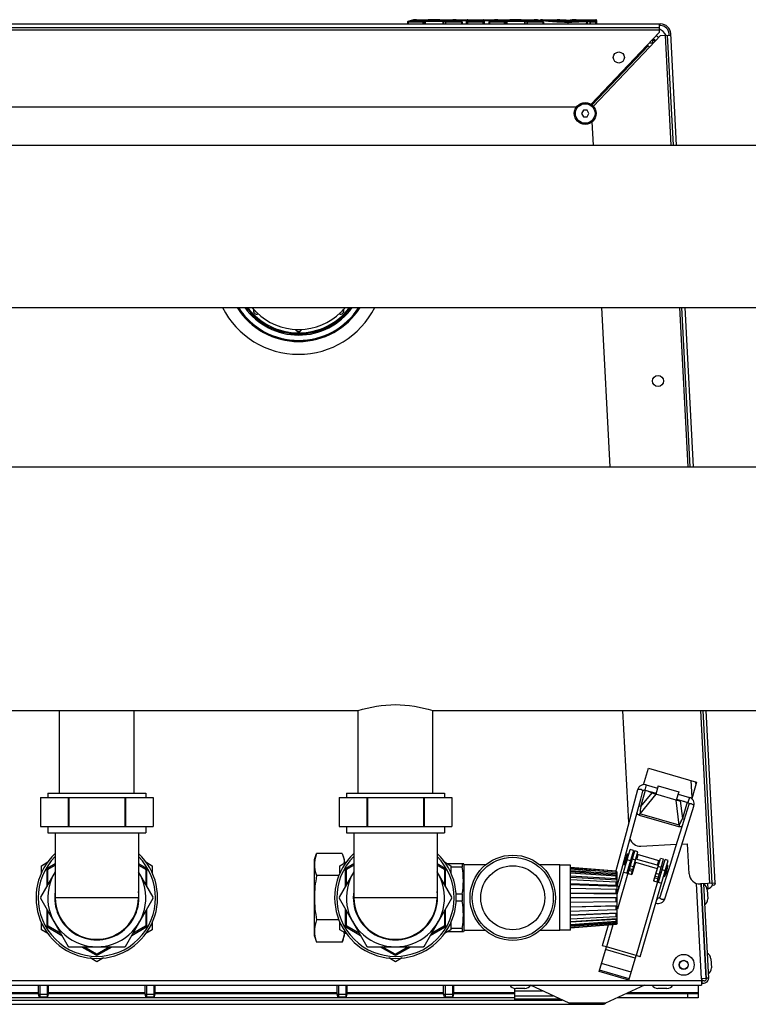
# Model space of a CAD drawing. Units: millimetres. Extents: x 0 to 420, y 0 to 297.
# Drawn here: x 216 to 229, y 82 to 101 of the extents above; entities that cross this region are included whole.
import ezdxf

# ---------------------------------------------------------------- set-up
doc = ezdxf.new("R2010")
doc.units = ezdxf.units.MM
doc.header["$LTSCALE"] = 23.1
doc.layers.add('ASSEMBLY', color=7, linetype='CONTINUOUS')

msp = doc.modelspace()

# ---------------------------------------------------------------- linework, layer by layer
at = {"layer": 'ASSEMBLY', "color": 7, "linetype": 'Continuous'}
for p, q in [((203.345, 100.609), (227.687, 100.609)), ((203.372, 100.541), (227.661, 100.541)), ((222.943, 100.643), (222.943, 100.609)), ((223.052, 100.684), (222.95, 100.654)), ((222.955, 100.654), (222.955, 100.655)), ((222.955, 100.653), (222.955, 100.654)), ((222.955, 100.643), (222.955, 100.653)), ((223.112, 100.689), (223.052, 100.684)), ((223.112, 100.689), (223.112, 100.689)), ((223.112, 100.689), (223.373, 100.689)), ((223.356, 100.685), (223.527, 100.685)), ((223.416, 100.686), (223.416, 100.686)), ((223.506, 100.689), (223.793, 100.689)), ((224.048, 100.679), (223.87, 100.679)), ((223.953, 100.654), (223.953, 100.655)), ((223.953, 100.643), (223.953, 100.654)), ((223.965, 100.643), (223.965, 100.609)), ((224.055, 100.679), (224.048, 100.679)), ((224.06, 100.68), (224.055, 100.679)), ((224.06, 100.609), (224.06, 100.677)), ((224.072, 100.689), (224.361, 100.689)), ((224.373, 100.677), (224.373, 100.609)), ((224.56, 100.679), (224.385, 100.679)), ((224.47, 100.643), (224.47, 100.609)), ((224.575, 100.684), (224.477, 100.654)), ((224.482, 100.643), (224.482, 100.655)), ((224.636, 100.689), (224.575, 100.684)), ((224.636, 100.689), (224.9, 100.689)), ((224.884, 100.685), (225.052, 100.685)), ((224.941, 100.686), (224.941, 100.686)), ((225.03, 100.689), (225.317, 100.689)), ((225.435, 100.668), (225.435, 100.677)), ((225.447, 100.689), (225.747, 100.689)), ((225.478, 100.654), (225.478, 100.655)), ((225.478, 100.643), (225.478, 100.654)), ((225.49, 100.643), (225.49, 100.609)), ((225.748, 100.689), (225.747, 100.689)), ((225.754, 100.688), (225.748, 100.689)), ((226.037, 100.689), (226.475, 100.689)), ((226.095, 100.682), (226.094, 100.682)), ((226.099, 100.683), (226.095, 100.682)), ((226.487, 100.677), (226.487, 100.609)), ((227.661, 100.609), (227.661, 100.541)), ((227.687, 100.577), (227.661, 100.577)), ((227.661, 100.536), (227.661, 100.447)), ((226.384, 99.101), (227.661, 100.447)), ((227.689, 100.391), (227.481, 100.172)), ((227.689, 100.391), (227.88, 100.401)), ((227.812, 100.398), (227.921, 98.331)), ((227.848, 100.399), (227.847, 100.425)), ((227.989, 98.331), (227.879, 100.427)), ((226.402, 99.088), (227.455, 100.196)), ((227.452, 100.199), (227.425, 100.198)), ((227.452, 100.199), (227.455, 100.196)), ((227.455, 100.196), (227.481, 100.172)), ((227.535, 100.314), (227.535, 100.257)), ((227.571, 100.297), (227.535, 100.297)), ((227.535, 100.257), (227.563, 100.259)), ((227.571, 100.312), (227.571, 100.297)), ((227.588, 100.296), (227.573, 100.295)), ((227.573, 100.295), (227.575, 100.271)), ((226.109, 99.049), (204.924, 99.049)), ((226.24, 98.989), (226.205, 98.929)), ((226.205, 98.929), (226.24, 98.869)), ((226.309, 98.989), (226.24, 98.989)), ((226.24, 98.869), (226.309, 98.869)), ((226.344, 98.929), (226.309, 98.989)), ((226.309, 98.869), (226.344, 98.929)), ((226.427, 98.331), (226.404, 98.772)), ((202.196, 98.331), (284.836, 98.331)), ((202.196, 95.287), (284.836, 95.287)), ((226.743, 92.295), (226.586, 95.287)), ((228.08, 95.287), (228.237, 92.295)), ((228.305, 92.295), (228.148, 95.287)), ((202.036, 92.295), (284.996, 92.295)), ((209.016, 87.723), (222.016, 87.723)), ((216.416, 86.169), (216.416, 87.723)), ((217.816, 86.169), (217.816, 87.723)), ((222.016, 86.169), (222.016, 87.723)), ((223.416, 87.723), (235.616, 87.723)), ((223.416, 86.169), (223.416, 87.723)), ((227.093, 85.62), (226.983, 87.723)), ((228.477, 87.723), (228.647, 84.48)), ((228.714, 84.483), (228.545, 87.723)), ((227.369, 86.331), (227.46, 86.644)), ((227.46, 86.644), (228.363, 86.381)), ((227.42, 86.327), (227.631, 86.266)), ((227.644, 86.308), (227.599, 86.155)), ((227.644, 86.308), (228.028, 86.197)), ((228.363, 86.381), (228.272, 86.068)), ((228.343, 86.38), (228.346, 86.322)), ((216.196, 86.169), (218.036, 86.169)), ((216.196, 86.169), (216.196, 86.089)), ((218.036, 86.169), (218.036, 86.089)), ((221.796, 86.169), (223.636, 86.169)), ((221.796, 86.169), (221.796, 86.089)), ((223.636, 86.169), (223.636, 86.089)), ((227.258, 86.234), (227.176, 85.93)), ((227.392, 86.231), (227.603, 86.17)), ((227.458, 86.212), (227.527, 86.181)), ((227.509, 86.197), (227.554, 86.176)), ((227.567, 86.171), (227.554, 86.176)), ((227.983, 86.043), (227.599, 86.155)), ((228.028, 86.197), (227.983, 86.043)), ((228.015, 86.154), (228.227, 86.093)), ((216.058, 86.089), (218.174, 86.089)), ((216.058, 86.089), (216.058, 85.549)), ((216.581, 86.089), (216.581, 85.549)), ((216.594, 86.089), (216.594, 85.549)), ((217.639, 86.089), (217.639, 85.549)), ((217.652, 86.089), (217.652, 85.549)), ((218.174, 86.089), (218.174, 85.549)), ((221.658, 86.089), (223.774, 86.089)), ((221.658, 86.089), (221.658, 85.549)), ((222.181, 86.089), (222.181, 85.549)), ((222.194, 86.089), (222.194, 85.549)), ((223.239, 86.089), (223.239, 85.549)), ((223.252, 86.089), (223.252, 85.549)), ((223.774, 86.089), (223.774, 85.549)), ((227.987, 86.058), (228.199, 85.997)), ((228.019, 86.04), (228.033, 86.037)), ((228.082, 86.031), (228.033, 86.037)), ((228.132, 86.016), (228.058, 86.026)), ((228.218, 85.957), (228.124, 85.657)), ((227.176, 85.93), (227.042, 85.43)), ((228.169, 85.466), (228.314, 85.927)), ((227.093, 85.235), (227.229, 85.741)), ((228.124, 85.657), (227.97, 85.163)), ((216.058, 85.549), (218.174, 85.549)), ((216.196, 85.549), (216.196, 85.429)), ((216.196, 85.429), (218.036, 85.429)), ((216.336, 85.429), (216.336, 84.209)), ((217.896, 85.429), (217.896, 84.209)), ((218.036, 85.549), (218.036, 85.429)), ((221.658, 85.549), (223.774, 85.549)), ((221.796, 85.549), (221.796, 85.429)), ((221.796, 85.429), (223.636, 85.429)), ((221.936, 85.429), (221.936, 84.209)), ((223.496, 85.429), (223.496, 84.209)), ((223.636, 85.549), (223.636, 85.429)), ((227.042, 85.43), (226.85, 84.712)), ((227.86, 84.48), (228.169, 85.466)), ((226.961, 84.743), (227.093, 85.235)), ((227.316, 85.177), (227.985, 85.212)), ((228.091, 85.217), (228.195, 85.223)), ((228.225, 84.658), (228.195, 85.223)), ((221.196, 84.929), (221.237, 85.04)), ((221.716, 85.04), (221.237, 85.04)), ((221.716, 85.04), (221.756, 84.929)), ((226.876, 84.277), (227.119, 85.114)), ((227.004, 84.825), (227.066, 85.036)), ((227.023, 84.819), (227.085, 85.03)), ((227.177, 85.097), (227.054, 84.675)), ((227.085, 85.03), (227.066, 85.036)), ((227.083, 84.666), (227.205, 85.087)), ((227.177, 85.097), (227.119, 85.114)), ((227.141, 84.649), (227.263, 85.07)), ((227.263, 85.07), (227.205, 85.087)), ((227.25, 85.024), (227.672, 84.901)), ((227.97, 85.163), (227.865, 84.83)), ((216.076, 84.81), (216.199, 84.881)), ((216.336, 84.844), (216.196, 84.763)), ((218.036, 84.763), (217.896, 84.844)), ((218.033, 84.881), (218.156, 84.81)), ((221.196, 83.489), (221.196, 84.929)), ((221.676, 84.81), (221.799, 84.881)), ((221.756, 84.929), (221.756, 84.856)), ((221.756, 84.874), (221.788, 84.874)), ((221.936, 84.844), (221.796, 84.763)), ((223.636, 84.763), (223.496, 84.844)), ((223.633, 84.881), (223.756, 84.81)), ((223.688, 84.849), (223.99, 84.849)), ((223.967, 84.849), (223.967, 84.783)), ((223.996, 84.833), (223.99, 84.849)), ((223.996, 84.833), (223.996, 83.585)), ((224.407, 84.825), (223.996, 84.825)), ((225.796, 84.825), (225.426, 84.825)), ((225.796, 83.593), (225.796, 84.825)), ((227.023, 84.819), (227.004, 84.825)), ((227.047, 84.866), (227.038, 84.869)), ((227.08, 84.978), (227.07, 84.98)), ((227.134, 84.841), (227.105, 84.849)), ((227.166, 84.952), (227.137, 84.961)), ((227.217, 84.877), (227.15, 84.647)), ((227.201, 84.821), (227.191, 84.824)), ((227.217, 84.877), (227.621, 84.76)), ((227.646, 84.813), (227.224, 84.936)), ((227.305, 83.102), (227.83, 84.907)), ((227.563, 84.527), (227.685, 84.947)), ((227.621, 84.51), (227.743, 84.931)), ((227.65, 84.502), (227.772, 84.924)), ((227.865, 84.83), (227.674, 84.221)), ((227.743, 84.931), (227.685, 84.947)), ((227.83, 84.907), (227.772, 84.924)), ((216.336, 84.698), (216.058, 84.217)), ((216.076, 84.674), (216.076, 84.81)), ((216.176, 84.729), (216.176, 84.421)), ((216.196, 84.456), (216.196, 84.732)), ((216.204, 84.745), (216.336, 84.821)), ((217.896, 84.821), (218.029, 84.745)), ((218.174, 84.217), (217.896, 84.698)), ((218.036, 84.732), (218.036, 84.456)), ((218.056, 84.421), (218.056, 84.729)), ((218.156, 84.81), (218.156, 84.674)), ((221.936, 84.698), (221.658, 84.217)), ((221.676, 84.674), (221.676, 84.81)), ((221.776, 84.729), (221.776, 84.421)), ((221.796, 84.456), (221.796, 84.732)), ((221.804, 84.745), (221.936, 84.821)), ((223.496, 84.821), (223.629, 84.745)), ((223.774, 84.217), (223.496, 84.698)), ((223.636, 84.732), (223.636, 84.456)), ((223.656, 84.421), (223.656, 84.729)), ((223.756, 84.81), (223.756, 84.674)), ((223.967, 84.783), (223.756, 84.783)), ((225.996, 84.819), (225.796, 84.819)), ((225.996, 83.599), (225.996, 84.819)), ((226.856, 84.711), (225.996, 84.779)), ((226.856, 84.705), (225.996, 84.772)), ((225.996, 84.752), (226.366, 84.723)), ((226.856, 84.686), (225.996, 84.751)), ((226.856, 84.656), (225.996, 84.717)), ((225.996, 84.699), (226.876, 84.637)), ((226.856, 84.615), (225.996, 84.67)), ((226.876, 84.689), (226.856, 84.711)), ((226.856, 84.705), (226.856, 84.711)), ((226.876, 84.683), (226.856, 84.705)), ((226.876, 84.666), (226.856, 84.686)), ((226.856, 84.656), (226.856, 84.686)), ((226.876, 84.637), (226.856, 84.656)), ((226.858, 84.685), (226.876, 84.683)), ((226.876, 83.729), (226.876, 84.689)), ((226.883, 84.451), (226.961, 84.743)), ((226.997, 84.691), (227.15, 84.647)), ((227.621, 84.76), (227.554, 84.529)), ((227.614, 84.701), (227.604, 84.704)), ((227.7, 84.676), (227.672, 84.685)), ((227.733, 84.788), (227.704, 84.796)), ((227.753, 84.607), (227.815, 84.818)), ((227.768, 84.657), (227.758, 84.66)), ((227.761, 84.605), (227.822, 84.816)), ((227.8, 84.768), (227.79, 84.771)), ((227.822, 84.816), (227.815, 84.818)), ((221.658, 84.625), (221.237, 84.625)), ((226.856, 84.564), (225.996, 84.612)), ((225.996, 84.598), (226.876, 84.548)), ((226.856, 84.504), (225.996, 84.544)), ((226.856, 84.437), (225.996, 84.468)), ((225.996, 84.459), (226.876, 84.427)), ((226.876, 84.597), (226.856, 84.615)), ((226.856, 84.564), (226.856, 84.615)), ((226.876, 84.548), (226.856, 84.564)), ((226.876, 84.491), (226.856, 84.504)), ((226.856, 84.437), (226.856, 84.504)), ((227.554, 84.529), (227.707, 84.485)), ((227.761, 84.605), (227.753, 84.607)), ((227.769, 84.191), (227.86, 84.48)), ((228.714, 84.483), (228.435, 84.468)), ((228.443, 84.469), (228.536, 82.693)), ((228.546, 82.689), (228.453, 84.469)), ((228.493, 84.471), (228.586, 82.693)), ((228.579, 84.374), (228.574, 84.476)), ((223.967, 84.275), (223.852, 84.275)), ((223.967, 84.275), (223.967, 84.143)), ((226.856, 84.364), (225.996, 84.385)), ((226.856, 84.288), (225.996, 84.298)), ((225.996, 84.295), (226.876, 84.284)), ((226.876, 84.427), (226.856, 84.437)), ((226.876, 84.357), (226.856, 84.364)), ((226.856, 84.288), (226.856, 84.364)), ((226.876, 84.284), (226.856, 84.288)), ((226.916, 84.415), (226.913, 84.415)), ((228.458, 84.363), (228.448, 84.363)), ((228.579, 84.374), (228.562, 84.373)), ((228.563, 84.357), (228.572, 84.186)), ((216.058, 84.202), (216.581, 83.297)), ((217.652, 83.297), (218.174, 84.202)), ((221.658, 84.202), (222.181, 83.297)), ((223.252, 83.297), (223.774, 84.202)), ((223.967, 84.143), (223.852, 84.143)), ((226.876, 84.209), (225.996, 84.209)), ((226.856, 84.131), (225.996, 84.12)), ((226.856, 84.131), (226.856, 84.209)), ((226.876, 84.134), (226.856, 84.131)), ((227.63, 84.206), (227.627, 84.208)), ((228.468, 84.168), (228.459, 84.168)), ((216.176, 83.997), (216.176, 83.689)), ((216.196, 83.687), (216.196, 83.963)), ((218.036, 83.963), (218.036, 83.687)), ((218.056, 83.689), (218.056, 83.997)), ((221.776, 83.997), (221.776, 83.689)), ((221.796, 83.687), (221.796, 83.963)), ((223.636, 83.963), (223.636, 83.687)), ((223.656, 83.689), (223.656, 83.997)), ((225.996, 84.039), (226.876, 84.061)), ((226.856, 84.054), (225.996, 84.033)), ((226.856, 83.981), (225.996, 83.95)), ((225.996, 83.886), (226.876, 83.927)), ((226.856, 83.914), (225.996, 83.874)), ((226.876, 84.061), (226.856, 84.054)), ((226.856, 83.981), (226.856, 84.054)), ((226.876, 83.991), (226.856, 83.981)), ((226.876, 83.927), (226.856, 83.914)), ((226.856, 83.854), (226.856, 83.914)), ((216.076, 83.609), (216.076, 83.744)), ((218.156, 83.744), (218.156, 83.609)), ((221.658, 83.793), (221.237, 83.793)), ((221.676, 83.609), (221.676, 83.744)), ((223.756, 83.744), (223.756, 83.609)), ((226.856, 83.854), (225.996, 83.806)), ((225.996, 83.764), (226.876, 83.821)), ((226.856, 83.803), (225.996, 83.748)), ((226.856, 83.762), (225.996, 83.701)), ((225.996, 83.686), (226.876, 83.753)), ((226.856, 83.732), (225.996, 83.667)), ((226.876, 83.87), (226.856, 83.854)), ((226.876, 83.821), (226.856, 83.803)), ((226.856, 83.762), (226.856, 83.803)), ((226.876, 83.781), (226.856, 83.762)), ((226.876, 83.753), (226.856, 83.732)), ((226.876, 83.735), (226.856, 83.714)), ((226.856, 83.714), (226.856, 83.732)), ((226.876, 83.729), (226.856, 83.708)), ((226.87, 83.729), (226.876, 83.729)), ((216.199, 83.538), (216.076, 83.609)), ((216.196, 83.655), (216.463, 83.501)), ((216.443, 83.536), (216.204, 83.674)), ((217.77, 83.501), (218.036, 83.655)), ((218.029, 83.674), (217.79, 83.536)), ((218.156, 83.609), (218.033, 83.538)), ((221.799, 83.538), (221.676, 83.609)), ((221.756, 83.562), (221.756, 83.489)), ((221.756, 83.544), (221.788, 83.544)), ((221.796, 83.655), (222.063, 83.501)), ((222.043, 83.536), (221.804, 83.674)), ((223.37, 83.501), (223.636, 83.655)), ((223.629, 83.674), (223.39, 83.536)), ((223.756, 83.609), (223.633, 83.538)), ((223.99, 83.569), (223.688, 83.569)), ((223.967, 83.635), (223.756, 83.635)), ((223.967, 83.635), (223.967, 83.569)), ((223.996, 83.585), (223.99, 83.569)), ((224.407, 83.593), (223.996, 83.593)), ((225.796, 83.593), (225.426, 83.593)), ((225.996, 83.599), (225.796, 83.599)), ((226.856, 83.714), (225.996, 83.646)), ((226.856, 83.708), (225.997, 83.639)), ((226.707, 83.696), (226.595, 83.309)), ((221.196, 83.489), (221.237, 83.378)), ((221.716, 83.378), (221.237, 83.378)), ((221.716, 83.378), (221.756, 83.489)), ((216.594, 83.289), (217.639, 83.289)), ((216.83, 83.289), (217.096, 83.135)), ((217.109, 83.151), (216.87, 83.289)), ((217.363, 83.289), (217.124, 83.151)), ((217.136, 83.135), (217.403, 83.289)), ((222.194, 83.289), (223.239, 83.289)), ((222.43, 83.289), (222.696, 83.135)), ((222.709, 83.151), (222.47, 83.289)), ((222.963, 83.289), (222.724, 83.151)), ((222.736, 83.135), (223.003, 83.289)), ((226.538, 82.825), (226.672, 83.286)), ((226.672, 83.286), (226.595, 83.309)), ((217.116, 83.008), (216.993, 83.079)), ((217.239, 83.079), (217.116, 83.008)), ((222.716, 83.008), (222.593, 83.079)), ((222.839, 83.079), (222.716, 83.008)), ((227.095, 82.663), (227.229, 83.124)), ((227.305, 83.102), (227.229, 83.124)), ((228.526, 83.068), (228.516, 83.068)), ((228.631, 83.062), (228.64, 82.891)), ((227.095, 82.663), (226.538, 82.825)), ((227.101, 82.687), (226.544, 82.848)), ((228.536, 82.873), (228.527, 82.873)), ((228.536, 82.693), (228.456, 82.689)), ((228.456, 82.689), (228.458, 82.649)), ((228.458, 82.649), (228.458, 82.569)), ((228.458, 82.609), (228.506, 82.609)), ((228.47, 82.609), (228.466, 82.689)), ((228.506, 82.649), (228.468, 82.649)), ((228.585, 82.701), (228.545, 82.699)), ((202.574, 82.569), (228.458, 82.569)), ((216.02, 82.397), (216.02, 82.569)), ((216.212, 82.397), (216.212, 82.569)), ((218.02, 82.397), (218.02, 82.569)), ((218.212, 82.397), (218.212, 82.569)), ((221.62, 82.397), (221.62, 82.569)), ((221.812, 82.397), (221.812, 82.569)), ((223.62, 82.397), (223.62, 82.569)), ((223.812, 82.397), (223.812, 82.569)), ((224.956, 82.289), (224.956, 82.506)), ((225.142, 82.505), (224.971, 82.505)), ((225.976, 82.228), (225.251, 82.566)), ((227.388, 82.569), (226.656, 82.228)), ((227.808, 82.505), (227.636, 82.505)), ((228.392, 82.568), (228.392, 82.329)), ((205.188, 82.289), (225.845, 82.289)), ((206.076, 82.409), (216.02, 82.409)), ((224.956, 82.329), (206.076, 82.329)), ((216.02, 82.397), (216.212, 82.397)), ((216.033, 82.349), (216.02, 82.397)), ((216.033, 82.349), (216.199, 82.349)), ((216.199, 82.349), (216.212, 82.397)), ((216.212, 82.409), (218.02, 82.409)), ((218.02, 82.397), (218.212, 82.397)), ((218.033, 82.349), (218.02, 82.397)), ((218.033, 82.349), (218.199, 82.349)), ((218.199, 82.349), (218.212, 82.397)), ((218.212, 82.409), (221.62, 82.409)), ((221.62, 82.397), (221.812, 82.397)), ((221.633, 82.349), (221.62, 82.397)), ((221.633, 82.349), (221.799, 82.349)), ((221.799, 82.349), (221.812, 82.397)), ((221.812, 82.409), (223.62, 82.409)), ((223.62, 82.397), (223.812, 82.397)), ((223.633, 82.349), (223.62, 82.397)), ((223.633, 82.349), (223.799, 82.349)), ((223.799, 82.349), (223.812, 82.397)), ((223.812, 82.409), (224.956, 82.409)), ((228.392, 82.329), (226.874, 82.329)), ((227.045, 82.409), (228.392, 82.409)), ((204.461, 82.209), (226.572, 82.209))]:
    msp.add_line(p, q, dxfattribs=at)
at = {"layer": 'ASSEMBLY', "color": 9, "linetype": 'Continuous'}
for p, q in [((223.245, 100.643), (222.943, 100.643)), ((222.95, 100.654), (222.955, 100.655)), ((223.234, 100.655), (222.955, 100.655)), ((222.955, 100.643), (222.955, 100.609)), ((223.234, 100.609), (223.234, 100.655)), ((223.245, 100.643), (223.245, 100.609)), ((223.27, 100.609), (223.27, 100.654)), ((223.612, 100.668), (223.281, 100.668)), ((223.281, 100.609), (223.281, 100.668)), ((223.612, 100.656), (223.281, 100.656)), ((223.336, 100.686), (223.334, 100.686)), ((223.55, 100.686), (223.548, 100.687)), ((223.612, 100.609), (223.612, 100.668)), ((223.623, 100.609), (223.623, 100.654)), ((223.965, 100.643), (223.652, 100.643)), ((223.652, 100.643), (223.652, 100.609)), ((223.953, 100.655), (223.663, 100.655)), ((223.663, 100.609), (223.663, 100.655)), ((224.048, 100.667), (223.911, 100.667)), ((223.958, 100.654), (223.953, 100.655)), ((223.953, 100.643), (223.953, 100.609)), ((224.048, 100.609), (224.048, 100.679)), ((224.373, 100.643), (224.06, 100.643)), ((224.072, 100.609), (224.072, 100.689)), ((224.361, 100.655), (224.072, 100.655)), ((224.361, 100.609), (224.361, 100.689)), ((224.385, 100.609), (224.385, 100.679)), ((224.521, 100.667), (224.385, 100.667)), ((224.774, 100.643), (224.47, 100.643)), ((224.762, 100.655), (224.482, 100.655)), ((224.482, 100.643), (224.482, 100.609)), ((224.762, 100.609), (224.762, 100.655)), ((224.774, 100.643), (224.774, 100.609)), ((224.798, 100.609), (224.798, 100.654)), ((225.14, 100.668), (224.809, 100.668)), ((224.809, 100.609), (224.809, 100.668)), ((225.14, 100.656), (224.809, 100.656)), ((224.864, 100.686), (224.862, 100.686)), ((225.075, 100.686), (225.073, 100.687)), ((225.14, 100.609), (225.14, 100.668)), ((225.151, 100.609), (225.151, 100.654)), ((225.49, 100.643), (225.18, 100.643)), ((225.18, 100.643), (225.18, 100.609)), ((225.478, 100.655), (225.191, 100.655)), ((225.191, 100.609), (225.191, 100.655)), ((225.483, 100.654), (225.478, 100.655)), ((225.478, 100.643), (225.478, 100.609)), ((225.747, 100.689), (225.747, 100.689)), ((225.747, 100.689), (225.752, 100.689)), ((225.957, 100.677), (225.957, 100.677)), ((225.957, 100.609), (225.957, 100.651)), ((226.033, 100.679), (226.034, 100.679)), ((226.037, 100.679), (226.037, 100.689)), ((226.078, 100.685), (226.037, 100.685)), ((226.078, 100.681), (226.078, 100.685)), ((226.094, 100.682), (226.095, 100.682)), ((226.094, 100.682), (226.095, 100.682)), ((226.3, 100.609), (226.3, 100.655)), ((226.317, 100.609), (226.317, 100.654)), ((226.487, 100.643), (226.361, 100.643)), ((226.361, 100.643), (226.361, 100.609)), ((226.475, 100.655), (226.371, 100.655)), ((226.371, 100.609), (226.371, 100.655)), ((226.475, 100.609), (226.475, 100.689)), ((203.372, 100.501), (227.661, 100.501)), ((227.772, 100.395), (227.881, 98.331)), ((226.399, 99.09), (227.452, 100.199)), ((227.481, 100.172), (226.428, 99.063)), ((227.481, 100.257), (227.535, 100.257)), ((227.537, 100.231), (227.535, 100.257)), ((228.04, 95.287), (228.197, 92.295)), ((228.437, 87.723), (228.607, 84.477)), ((227.42, 86.327), (227.392, 86.231)), ((228.278, 86.09), (228.261, 86.411)), ((227.599, 86.155), (227.301, 85.787)), ((227.317, 85.921), (227.405, 86.227)), ((227.317, 85.921), (227.527, 86.181)), ((228.038, 85.573), (227.983, 86.043)), ((228.058, 86.026), (228.096, 85.695)), ((228.185, 86), (228.096, 85.695)), ((228.227, 86.093), (228.199, 85.997)), ((227.317, 85.921), (227.28, 85.932)), ((227.291, 85.755), (227.301, 85.787)), ((228.029, 85.541), (227.291, 85.755)), ((228.038, 85.573), (227.301, 85.787)), ((228.038, 85.573), (228.029, 85.541)), ((228.096, 85.694), (228.133, 85.684)), ((227.243, 84.93), (227.269, 85.018)), ((227.121, 84.905), (227.064, 84.922)), ((227.218, 84.916), (227.161, 84.933)), ((227.627, 84.818), (227.653, 84.907)), ((227.073, 84.669), (226.877, 83.992)), ((227.156, 84.701), (227.098, 84.718)), ((227.165, 84.733), (227.107, 84.749)), ((227.181, 84.787), (227.123, 84.804)), ((227.661, 84.647), (227.603, 84.664)), ((227.698, 84.777), (227.641, 84.794)), ((227.774, 84.715), (227.717, 84.732)), ((227.63, 84.507), (227.229, 83.124)), ((227.636, 84.561), (227.578, 84.578)), ((227.645, 84.593), (227.587, 84.61)), ((228.457, 82.689), (228.363, 84.479)), ((217.896, 84.209), (216.336, 84.209)), ((223.496, 84.209), (221.936, 84.209)), ((226.793, 83.702), (226.672, 83.286)), ((227.214, 83.075), (226.657, 83.237)), ((227.229, 83.124), (226.672, 83.286)), ((227.138, 82.814), (226.581, 82.975)), ((228.457, 82.649), (202.575, 82.649)), ((216.02, 82.427), (206.076, 82.427)), ((218.02, 82.427), (216.212, 82.427)), ((221.62, 82.427), (218.212, 82.427)), ((223.62, 82.427), (221.812, 82.427)), ((224.956, 82.427), (223.812, 82.427)), ((224.956, 82.461), (225.476, 82.461)), ((225.246, 82.56), (225.264, 82.56)), ((228.392, 82.427), (227.083, 82.427)), ((224.956, 82.37), (225.671, 82.37)), ((224.956, 82.309), (225.802, 82.309)), ((228.192, 82.409), (228.192, 82.329)), ((226.656, 82.228), (225.976, 82.228))]:
    msp.add_line(p, q, dxfattribs=at)
at = {"layer": 'ASSEMBLY', "color": 2, "linetype": 'Continuous'}
for p, q in [((216.046, 82.569), (216.046, 82.349)), ((216.186, 82.569), (216.186, 82.349)), ((218.046, 82.569), (218.046, 82.349)), ((218.186, 82.569), (218.186, 82.349)), ((221.646, 82.569), (221.646, 82.349)), ((221.786, 82.569), (221.786, 82.349)), ((223.646, 82.569), (223.646, 82.349)), ((223.786, 82.569), (223.786, 82.349))]:
    msp.add_line(p, q, dxfattribs=at)
at = {"layer": 'ASSEMBLY', "color": 7, "linetype": 'Continuous'}
for points in [[(223.345, 100.685), (223.342, 100.685), (223.339, 100.685), (223.337, 100.685), (223.336, 100.685), (223.336, 100.685)], [(223.356, 100.685), (223.353, 100.685), (223.349, 100.685), (223.345, 100.685)], [(223.416, 100.686), (223.394, 100.688), (223.373, 100.689)], [(223.457, 100.686), (223.457, 100.686), (223.455, 100.686), (223.453, 100.686), (223.451, 100.685), (223.448, 100.685), (223.445, 100.685), (223.441, 100.685), (223.438, 100.685), (223.434, 100.685), (223.43, 100.685), (223.427, 100.685), (223.423, 100.685), (223.42, 100.686), (223.418, 100.686), (223.416, 100.686), (223.416, 100.686)], [(223.506, 100.689), (223.484, 100.688), (223.457, 100.686)], [(223.539, 100.685), (223.535, 100.685), (223.531, 100.685), (223.527, 100.685)], [(223.548, 100.685), (223.548, 100.685), (223.547, 100.685), (223.545, 100.685), (223.543, 100.685), (223.539, 100.685)], [(223.958, 100.654), (223.853, 100.684), (223.793, 100.689)], [(224.385, 100.679), (224.38, 100.679), (224.376, 100.68), (224.372, 100.68)], [(224.873, 100.685), (224.87, 100.685), (224.867, 100.685), (224.865, 100.685), (224.864, 100.685), (224.864, 100.685)], [(224.884, 100.685), (224.881, 100.685), (224.877, 100.685), (224.873, 100.685)], [(224.941, 100.686), (224.92, 100.688), (224.9, 100.689)], [(224.983, 100.686), (224.982, 100.686), (224.981, 100.686), (224.979, 100.686), (224.976, 100.686), (224.974, 100.686), (224.97, 100.686), (224.967, 100.686), (224.963, 100.686), (224.959, 100.686), (224.955, 100.686), (224.951, 100.686), (224.948, 100.686), (224.945, 100.686), (224.943, 100.686), (224.942, 100.686), (224.941, 100.686)], [(225.03, 100.689), (225.01, 100.689), (224.983, 100.686)], [(225.064, 100.685), (225.06, 100.685), (225.056, 100.685), (225.052, 100.685)], [(225.073, 100.685), (225.073, 100.685), (225.072, 100.685), (225.07, 100.685), (225.068, 100.685), (225.064, 100.685)], [(225.483, 100.654), (225.377, 100.685), (225.317, 100.689)], [(225.957, 100.677), (225.918, 100.678), (225.873, 100.679), (225.832, 100.681), (225.798, 100.684), (225.771, 100.687), (225.754, 100.688)], [(226.033, 100.679), (225.992, 100.678), (225.957, 100.677)], [(226.094, 100.682), (226.069, 100.681), (226.033, 100.679)], [(227.42, 86.327), (227.399, 86.331), (227.373, 86.332), (227.348, 86.327), (227.324, 86.317), (227.301, 86.302), (227.282, 86.283), (227.267, 86.258), (227.258, 86.234)], [(227.229, 85.741), (227.315, 86.062), (227.354, 86.208)], [(227.354, 86.208), (227.355, 86.212), (227.358, 86.217), (227.361, 86.221), (227.365, 86.225), (227.37, 86.228), (227.375, 86.231), (227.381, 86.232), (227.387, 86.232), (227.392, 86.231)], [(227.6, 86.16), (227.582, 86.166), (227.567, 86.171)], [(227.985, 86.048), (228.004, 86.043), (228.019, 86.04)], [(228.199, 85.997), (228.203, 85.995), (228.209, 85.991), (228.213, 85.987), (228.216, 85.982), (228.218, 85.977), (228.219, 85.972), (228.22, 85.967), (228.219, 85.961), (228.218, 85.957)], [(228.314, 85.927), (228.319, 85.953), (228.319, 85.982), (228.313, 86.009), (228.302, 86.033), (228.287, 86.054), (228.269, 86.071), (228.247, 86.085), (228.227, 86.093)], [(226.876, 84.321), (226.887, 84.317), (226.888, 84.317)], [(226.913, 84.415), (226.91, 84.415), (226.905, 84.416), (226.901, 84.418), (226.896, 84.42), (226.893, 84.423), (226.89, 84.425), (226.887, 84.428), (226.886, 84.431), (226.884, 84.435), (226.883, 84.438), (226.883, 84.441), (226.882, 84.444), (226.883, 84.447), (226.883, 84.45), (226.883, 84.451)], [(227.599, 84.111), (227.6, 84.11), (227.624, 84.104), (227.65, 84.102), (227.675, 84.105), (227.699, 84.113), (227.722, 84.126), (227.742, 84.144), (227.759, 84.167), (227.769, 84.191)], [(227.674, 84.221), (227.674, 84.22), (227.673, 84.217), (227.671, 84.215), (227.669, 84.212), (227.667, 84.21), (227.665, 84.208), (227.662, 84.206), (227.659, 84.204), (227.655, 84.203), (227.651, 84.202), (227.646, 84.202), (227.642, 84.202), (227.637, 84.203), (227.632, 84.205), (227.63, 84.206)]]:
    msp.add_lwpolyline(points, dxfattribs=at)
for centre, radius in [((226.905, 99.98), 0.104), ((226.274, 98.929), 0.204), ((227.64, 93.908), 0.104), ((224.916, 84.209), 0.8), ((224.916, 84.209), 0.76), ((224.916, 84.209), 0.6), ((228.122, 82.949), 0.196), ((228.122, 82.949), 0.0816)]:
    msp.add_circle(centre, radius, dxfattribs=at)
at = {"layer": 'ASSEMBLY', "color": 9, "linetype": 'Continuous'}
for centre, radius in [((226.274, 98.929), 0.184), ((228.122, 82.949), 0.0856)]:
    msp.add_circle(centre, radius, dxfattribs=at)
for centre, radius, start, end in [((223.395, 100.334), 0.359, 112.3326, 116.6826), ((223.406, 100.321), 0.36, 112.2249, 116.559), ((223.373, 100.403), 0.286, 95.4957, 97.8951), ((223.333, 100.675), 0.0112, 66.0826, 77.2702), ((223.373, 100.406), 0.283, 93.1079, 95.4945), ((223.356, 101.028), 0.343, 268.3081, 270.0323), ((223.373, 100.408), 0.281, 90.0005, 93.1069), ((223.414, 100.675), 0.0109, 60.4182, 81.4568), ((223.459, 100.675), 0.0106, 97.6857, 119.2478), ((223.506, 100.33), 0.359, 88.0587, 90.0005), ((223.506, 100.329), 0.36, 85.5785, 88.0575), ((223.528, 101.026), 0.341, 269.9627, 271.6951), ((223.506, 100.326), 0.363, 83.2791, 85.5776), ((223.55, 100.676), 0.0109, 100.6869, 115.9425), ((223.55, 100.676), 0.0102, 91.1983, 100.6658), ((223.476, 100.246), 0.434, 66.1508, 70.1866), ((223.487, 100.259), 0.432, 66.0364, 70.0884), ((224.922, 100.34), 0.352, 112.5728, 116.9503), ((224.933, 100.327), 0.353, 112.4642, 116.8258), ((224.901, 100.405), 0.284, 95.2658, 97.9258), ((224.861, 100.675), 0.0112, 66.1388, 77.2796), ((224.884, 101.028), 0.343, 268.3092, 270.0323), ((224.9, 100.409), 0.281, 92.5973, 95.2642), ((224.9, 100.41), 0.279, 90.0006, 92.5956), ((224.939, 100.676), 0.0109, 57.3602, 81.8973), ((224.984, 100.676), 0.0105, 97.1119, 122.7953), ((225.03, 100.31), 0.379, 87.8971, 90.0002), ((225.03, 100.309), 0.38, 85.5861, 87.8961), ((225.053, 101.025), 0.341, 269.9621, 271.7035), ((225.03, 100.306), 0.383, 83.4535, 85.5854), ((225.075, 100.676), 0.0101, 91.2232, 100.3149), ((225.001, 100.227), 0.453, 66.7248, 70.6933), ((225.012, 100.24), 0.452, 66.6124, 70.5972), ((225.301, 100.248), 0.443, 66.5332, 72.8194), ((225.973, 102.229), 1.552, 272.2597, 274.5022), ((226.078, 100.303), 0.382, 89.1054, 90.0099), ((226.08, 100.389), 0.296, 87.9239, 89.1398), ((226.096, 99.657), 1.021, 74.9491, 77.5133), ((226.106, 99.673), 1.017, 74.871, 77.4476), ((220.9, 96.009), 1.35, 212.3606, 327.6394), ((220.9, 96.009), 1.24, 215.7067, 324.2933), ((220.9, 96.009), 1.219, 216.4212, 323.5788), ((220.9, 96.009), 1.199, 217.1287, 322.8713), ((220.9, 96.009), 1.134, 219.6495, 224.2621), ((220.116, 95.225), 0.0281, 193.669, 256.331), ((220.9, 96.009), 1.134, 225.7379, 269.2621), ((220.9, 96.009), 1.134, 270.7379, 314.2621), ((221.685, 95.225), 0.0281, 283.669, 346.331), ((220.9, 96.009), 1.134, 315.7379, 320.3505), ((220.9, 94.9), 0.0281, 238.669, 301.331), ((217.116, 84.209), 1.1, 135.2958, 44.7042), ((222.716, 84.209), 1.1, 135.2958, 44.7042), ((227.141, 84.358), 0.24, 178.8042, 179.1917), ((227.407, 84.281), 0.24, 328.3989, 328.7865)]:
    msp.add_arc(centre, radius, start, end, dxfattribs=at)
at = {"layer": 'ASSEMBLY', "color": 7, "linetype": 'Continuous'}
for centre, radius, start, end in [((223.953, 100.643), 0.012, 54.2493, 66.5753), ((223.953, 100.643), 0.0121, 42.1197, 54.3166), ((224.072, 100.677), 0.012, 90, 180), ((224.361, 100.677), 0.012, 0, 90), ((225.447, 100.677), 0.012, 90.0013, 179.9997), ((225.478, 100.643), 0.012, 54.2946, 66.6366), ((225.478, 100.643), 0.0121, 42.1499, 54.3622), ((226.037, 100.677), 0.012, 90, 173.224), ((226.475, 100.677), 0.012, 0, 90), ((227.687, 100.417), 0.192, 3, 90), ((227.687, 100.417), 0.16, 3, 90), ((227.503, 100.217), 0.2, 41.9353, 59.0644), ((227.503, 100.217), 0.34, 31.5593, 61.9333), ((227.503, 100.217), 0.12, 42.5973, 64.9509), ((220.9, 96.009), 1.6, 206.8496, 333.1504), ((220.9, 96.009), 1.36, 212.1003, 327.8997), ((220.9, 96.009), 1.34, 212.6074, 327.3926), ((220.116, 95.225), 0.0641, 157.0871, 292.9129), ((220.9, 96.009), 1.134, 224.2621, 225.7379), ((221.685, 95.225), 0.0641, 247.0871, 22.9129), ((220.9, 96.009), 1.134, 314.2621, 315.7379), ((220.9, 94.9), 0.0641, 202.0871, 337.9129), ((220.9, 96.009), 1.134, 269.2621, 270.7379), ((227.306, 85.377), 0.2, 195.9114, 273), ((217.116, 84.209), 1.14, 133.3522, 46.6478), ((222.716, 84.209), 1.14, 133.3522, 46.6478), ((221.252, 84.832), 0.504, 2.6089, 4.7418), ((216.216, 84.729), 0.04, 120, 180), ((217.116, 84.209), 1.058, 149.5918, 150.4082), ((217.116, 84.209), 0.92, 148.0854, 31.9146), ((217.116, 84.209), 1.058, 29.5918, 30.4082), ((218.016, 84.729), 0.04, 0, 60), ((221.816, 84.729), 0.04, 120, 180), ((222.716, 84.209), 1.058, 149.5918, 150.4082), ((222.716, 84.209), 0.92, 148.0854, 31.9146), ((222.716, 84.209), 1.058, 29.5918, 30.4082), ((223.616, 84.729), 0.04, 0, 60), ((227.313, 84.849), 0.51, 331.3436, 356.247), ((228.424, 84.668), 0.2, 183, 273), ((228.436, 84.35), 0.127, 3, 63.2026), ((228.681, 84.481), 0.034, 183, 3), ((217.116, 84.209), 0.79, 171.3922, 8.6078), ((222.716, 84.209), 0.79, 171.3922, 8.6078), ((228.495, 84.57), 0.213, 293.1813, 325.5291), ((217.116, 84.209), 1.058, 179.5918, 180.4082), ((217.116, 84.209), 0.78, 180, 360), ((217.116, 84.209), 1.058, 359.5918, 0.4082), ((222.716, 84.209), 1.058, 179.5918, 180.4082), ((222.716, 84.209), 0.78, 180, 360), ((222.716, 84.209), 1.058, 359.5918, 0.4082), ((228.445, 84.179), 0.127, 302.7974, 3), ((216.216, 83.689), 0.04, 180, 240), ((217.116, 84.209), 1.058, 209.5918, 210.4082), ((217.116, 84.209), 1.058, 329.5918, 330.4082), ((218.016, 83.689), 0.04, 300, 360), ((221.252, 83.586), 0.504, 355.2575, 357.3911), ((221.816, 83.689), 0.04, 180, 240), ((222.716, 84.209), 1.058, 209.5918, 210.4082), ((222.716, 84.209), 1.058, 329.5918, 330.4082), ((223.616, 83.689), 0.04, 300, 360), ((217.116, 84.209), 1.058, 239.5918, 240.4082), ((217.116, 84.209), 1.058, 299.5918, 300.4082), ((222.716, 84.209), 1.058, 239.5918, 240.4082), ((222.716, 84.209), 1.058, 299.5918, 300.4082), ((228.504, 83.055), 0.127, 3, 63.2026), ((217.116, 83.17), 0.04, 240, 300), ((217.116, 84.209), 1.058, 269.5918, 270.4082), ((222.716, 83.17), 0.04, 240, 300), ((222.716, 84.209), 1.058, 269.5918, 270.4082), ((228.513, 82.884), 0.127, 302.7974, 3), ((228.506, 82.689), 0.08, 270, 3), ((228.506, 82.689), 0.04, 270, 0.2443), ((224.971, 82.632), 0.127, 209.7974, 270), ((225.142, 82.632), 0.127, 270, 330.2026), ((227.636, 82.632), 0.127, 209.7974, 270), ((227.808, 82.632), 0.127, 270, 330.2026), ((226.061, 82.409), 0.2, 245, 270), ((226.572, 82.409), 0.2, 270, 295)]:
    msp.add_arc(centre, radius, start, end, dxfattribs=at)
at = {"layer": 'ASSEMBLY', "color": 3, "linetype": 'Continuous'}
msp.add_arc((227.459, 100.177), 0.12, 42.3059, 50.6941, dxfattribs=at)
at = {"layer": 'ASSEMBLY', "color": 7, "linetype": 'Continuous'}
for centre, major_axis, start_param, end_param in [((227.597, 86.173), (0.103, -0.031), -2.26967, -1.5059), ((227.994, 86.058), (0.104, -0.029), -1.635693, -0.871923)]:
    msp.add_ellipse(centre, major_axis=major_axis, ratio=0.158798, start_param=start_param, end_param=end_param, dxfattribs=at)
for points, start_tangent, end_tangent in [([(222.95, 100.654), (222.943, 100.643)], (-0.915433, -0.402469), (-0.001695, -0.999999)), ([(223.962, 100.651), (223.965, 100.643)], (0.670106, -0.742265), (0.001703, -0.999999)), ([(224.477, 100.654), (224.47, 100.643)], (-0.912481, -0.40912), (0.002584, -0.999997)), ([(225.487, 100.651), (225.49, 100.643)], (0.670495, -0.741914), (0.001704, -0.999999)), ([(220.057, 95.249), (220.06, 95.247), (220.067, 95.24), (220.077, 95.229), (220.088, 95.218)], (0.389331, 0.921098), (0.697942, -0.716154)), ([(220.109, 95.197), (220.121, 95.186), (220.131, 95.176), (220.138, 95.168), (220.141, 95.166)], (0.716154, -0.697942), (-0.921098, -0.389331)), ([(221.66, 95.166), (221.662, 95.168), (221.669, 95.176), (221.68, 95.186), (221.691, 95.197)], (-0.921098, 0.389331), (0.716154, 0.697942)), ([(221.712, 95.218), (221.723, 95.229), (221.733, 95.24), (221.741, 95.247), (221.744, 95.249)], (0.697942, 0.716154), (0.389331, -0.921098)), ([(220.841, 94.875), (220.845, 94.876), (220.855, 94.876), (220.87, 94.876), (220.886, 94.876)], (-0.376016, 0.926613), (0.999917, -0.012878)), ([(220.915, 94.876), (220.931, 94.876), (220.946, 94.876), (220.956, 94.876), (220.96, 94.875)], (0.999917, 0.012878), (-0.376016, -0.926613)), ([(222.016, 87.723), (222.716, 87.833), (223.416, 87.723)], (0.95414, 0.299359), (0.954141, -0.299359)), ([(221.237, 85.04), (221.22, 84.989), (221.196, 84.833)], (-0.34202, -0.939693), (0, -1)), ([(221.716, 85.04), (221.73, 84.999), (221.755, 84.874)], (0.34202, -0.939693), (0.08262, -0.996581)), ([(221.196, 84.833), (221.199, 84.78), (221.237, 84.625)], (0, -1), (0.34202, -0.939693)), ([(223.967, 84.275), (223.99, 84.529), (223.967, 84.783)], (0.172463, 0.985016), (-0.172463, 0.985016)), ([(221.237, 84.625), (221.196, 84.209)], (-0.179044, -0.983841), (0, -1)), ([(221.196, 84.209), (221.237, 83.793)], (0, -1), (0.179044, -0.983841)), ([(223.967, 83.635), (223.99, 83.889), (223.967, 84.143)], (0.172463, 0.985016), (-0.172463, 0.985016)), ([(221.237, 83.793), (221.22, 83.742), (221.196, 83.586)], (-0.34202, -0.939693), (0, -1)), ([(221.196, 83.586), (221.199, 83.533), (221.237, 83.378)], (0, -1), (0.34202, -0.939693)), ([(221.755, 83.544), (221.749, 83.502), (221.716, 83.378)], (-0.082631, -0.99658), (-0.34202, -0.939693))]:
    msp.add_spline(points, degree=3, dxfattribs=dict(at, start_tangent=start_tangent, end_tangent=end_tangent))
at = {"layer": 'ASSEMBLY', "color": 9, "linetype": 'Continuous'}
for points, start_tangent, end_tangent in [([(222.955, 100.655), (222.994, 100.67), (223.112, 100.689)], (0.914579, 0.404408), (1, 0.000219)), ([(223.245, 100.643), (223.234, 100.655)], (-0.045233, 0.998976), (-0.997491, 0.070797)), ([(223.281, 100.668), (223.274, 100.668), (223.259, 100.666)], (-1, -0.000212), (-0.925159, -0.37958)), ([(223.27, 100.654), (223.259, 100.666)], (-0.046722, 0.998908), (-0.998678, 0.051396)), ([(223.281, 100.656), (223.278, 100.656), (223.27, 100.654)], (-1, -0.000101), (-0.774377, -0.632724)), ([(223.334, 100.686), (223.332, 100.686), (223.346, 100.685)], (-0.99052, -0.13737), (0.999547, -0.030103)), ([(223.538, 100.685), (223.545, 100.685), (223.551, 100.686), (223.55, 100.686)], (0.999543, 0.030221), (-0.992693, 0.120669)), ([(223.634, 100.666), (223.631, 100.667), (223.612, 100.668)], (-0.940262, 0.340452), (-1, -0.000112)), ([(223.623, 100.654), (223.622, 100.655), (223.612, 100.656)], (-0.811657, 0.584134), (-1, -0.000039)), ([(223.623, 100.654), (223.634, 100.666)], (0.050815, 0.998708), (0.998321, 0.057917)), ([(223.652, 100.643), (223.663, 100.655)], (0.062325, 0.998056), (0.997526, 0.070295)), ([(223.793, 100.689), (223.833, 100.687), (223.953, 100.655)], (1, -0.000162), (0.917215, -0.398393)), ([(224.06, 100.669), (224.056, 100.668), (224.048, 100.667)], (-0.000125, -1), (-1, 0.000014)), ([(224.06, 100.643), (224.063, 100.651), (224.072, 100.655)], (0, 1), (1, 0)), ([(224.373, 100.643), (224.369, 100.651), (224.361, 100.655)], (0, 1), (-1, 0)), ([(224.385, 100.667), (224.376, 100.668), (224.373, 100.669)], (-1, 0.000014), (-0.000236, 1)), ([(224.477, 100.654), (224.479, 100.654), (224.482, 100.655)], (0.913673, 0.406451), (0.9976, -0.069237)), ([(224.482, 100.655), (224.52, 100.67), (224.636, 100.689)], (0.911601, 0.411076), (1, 0.00028)), ([(224.774, 100.643), (224.762, 100.655)], (-0.044837, 0.998994), (-0.997546, 0.070019)), ([(224.809, 100.668), (224.802, 100.668), (224.787, 100.666)], (-1, -0.000221), (-0.92357, -0.38343)), ([(224.798, 100.654), (224.787, 100.666)], (-0.046322, 0.998927), (-0.998708, 0.050819)), ([(224.809, 100.656), (224.806, 100.656), (224.798, 100.654)], (-1, -0.000105), (-0.770683, -0.637218)), ([(224.862, 100.686), (224.86, 100.686), (224.874, 100.685)], (-0.990447, -0.137892), (0.999547, -0.030083)), ([(225.063, 100.685), (225.07, 100.685), (225.076, 100.686), (225.075, 100.686)], (0.999539, 0.030377), (-0.993104, 0.117237)), ([(225.07, 100.685), (225.071, 100.686), (225.073, 100.686)], (0.895781, 0.444495), (0.983995, 0.178197)), ([(225.162, 100.666), (225.158, 100.667), (225.14, 100.668)], (-0.943246, 0.332094), (-1, -0.000126)), ([(225.151, 100.654), (225.149, 100.655), (225.14, 100.656)], (-0.819355, 0.573287), (-1, -0.000045)), ([(225.151, 100.654), (225.162, 100.666)], (0.051771, 0.998659), (0.99823, 0.059476)), ([(225.18, 100.643), (225.191, 100.655)], (0.06354, 0.997979), (0.997388, 0.072229)), ([(225.317, 100.689), (225.404, 100.679), (225.432, 100.671)], (1, -0.000153), (0.955665, -0.294458)), ([(225.957, 100.639), (225.864, 100.64), (225.773, 100.644), (225.687, 100.649), (225.607, 100.656), (225.537, 100.664), (225.508, 100.667), (225.482, 100.67), (225.462, 100.673), (225.447, 100.675), (225.442, 100.676), (225.438, 100.677), (225.435, 100.677)], (-1, 0.000003), (-0.70133, -0.712837)), ([(225.957, 100.651), (225.778, 100.656), (225.615, 100.668), (225.547, 100.675), (225.493, 100.682), (225.459, 100.687), (225.447, 100.689)], (-1, 0.000002), (-0.999674, 0.025548)), ([(225.752, 100.689), (225.777, 100.686), (225.957, 100.677)], (0.993686, -0.112194), (1, -0.000001)), ([(225.957, 100.677), (226.014, 100.678), (226.033, 100.679)], (1, 0.000015), (0.999249, 0.038756)), ([(226.293, 100.666), (226.216, 100.66), (225.957, 100.651)], (-0.995303, -0.096806), (-1, -0.000001)), ([(226.3, 100.655), (226.221, 100.648), (225.957, 100.639)], (-0.995537, -0.094376), (-1, -0.000002)), ([(226.026, 100.679), (226.037, 100.685)], (0.446675, 0.894696), (1, 0)), ([(226.095, 100.682), (226.102, 100.684), (226.091, 100.685)], (0.996975, 0.077719), (-0.999317, 0.036957)), ([(226.327, 100.666), (226.32, 100.666), (226.293, 100.666)], (-0.976124, 0.217216), (-0.9953, -0.096837)), ([(226.3, 100.655), (226.299, 100.659), (226.293, 100.666)], (-0.066636, 0.997777), (-0.978398, 0.206731)), ([(226.317, 100.654), (226.313, 100.655), (226.3, 100.655)], (-0.914426, 0.404752), (-0.981787, -0.189983)), ([(226.317, 100.654), (226.327, 100.666)], (0.067954, 0.997688), (0.995397, 0.095841)), ([(226.361, 100.643), (226.371, 100.655)], (0.08243, 0.996597), (0.993367, 0.114987)), ([(226.487, 100.643), (226.484, 100.651), (226.475, 100.655)], (0, 1), (-1, 0)), ([(227.258, 86.234), (227.264, 86.243), (227.285, 86.25), (227.313, 86.247)], (0.261404, 0.965229), (0.965931, -0.2588)), ([(227.313, 86.247), (227.331, 86.24), (227.354, 86.208)], (0.965931, -0.2588), (-0.259236, -0.965814)), ([(228.274, 85.967), (228.255, 85.971), (228.218, 85.957)], (-0.954185, 0.299216), (-0.298786, -0.95432)), ([(228.314, 85.927), (228.313, 85.938), (228.299, 85.955), (228.274, 85.967)], (0.296818, 0.954934), (-0.954185, 0.299216)), ([(227.291, 85.755), (227.245, 85.804)], (-0.960271, 0.27907), (-0.279085, 0.960266)), ([(227.317, 85.921), (227.301, 85.787)], (-0.222909, -0.974839), (-0.070633, -0.997502)), ([(228.038, 85.573), (228.096, 85.695)], (0.474995, 0.879988), (0.334292, 0.94247)), ([(228.094, 85.557), (228.029, 85.541)], (-0.751442, -0.659799), (-0.960271, 0.27907)), ([(226.876, 84.44), (226.883, 84.451)], (0.775409, 0.631459), (0.258288, 0.966068)), ([(226.901, 84.363), (226.902, 84.383), (226.905, 84.4), (226.908, 84.411), (226.913, 84.415)], (0.020872, 0.999782), (0.999624, -0.027409)), ([(227.612, 84.157), (227.622, 84.174), (227.629, 84.189), (227.631, 84.201), (227.63, 84.206)], (0.518227, 0.855243), (-0.858613, 0.512624)), ([(227.713, 84.178), (227.695, 84.186), (227.682, 84.197), (227.674, 84.221)], (-0.954185, 0.299216), (0.299722, 0.954027)), ([(227.769, 84.191), (227.749, 84.175), (227.732, 84.174), (227.713, 84.178)], (-0.301928, -0.953331), (-0.954185, 0.299216))]:
    msp.add_spline(points, degree=3, dxfattribs=dict(at, start_tangent=start_tangent, end_tangent=end_tangent))

doc.saveas('drawing.dxf')
